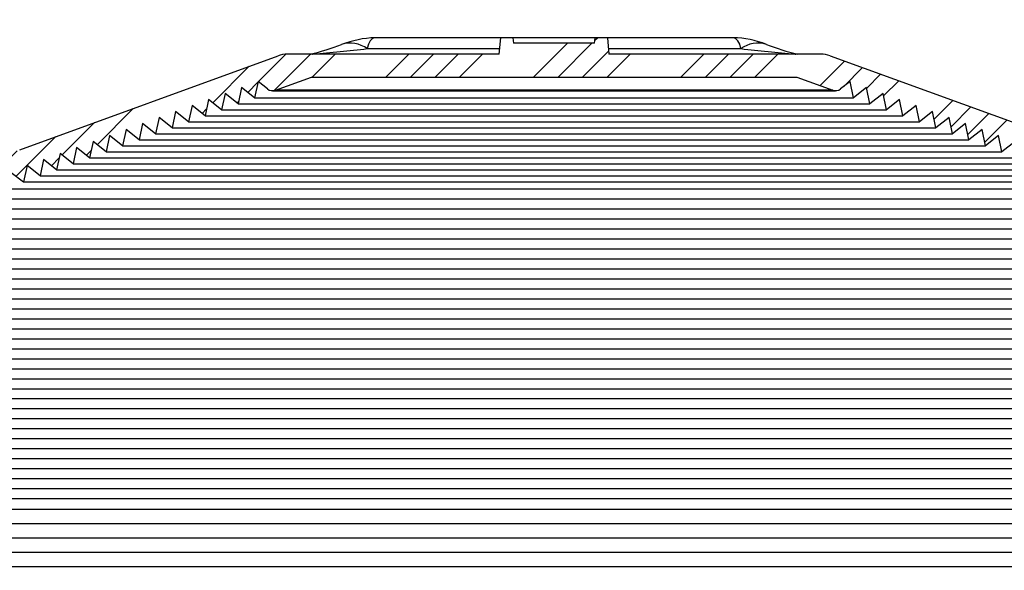
# Model space of a CAD drawing. Extents: x 2 to 154, y 1 to 99.
# Drawn here: x 62 to 69, y 70 to 73 of the extents above; entities that cross this region are included whole.
import ezdxf

# ---------------------------------------------------------------- set-up
doc = ezdxf.new("R2010")
doc.units = 0
doc.header["$MEASUREMENT"] = 0
doc.linetypes.add('SLD-SOLID', pattern=[0])
doc.layers.get('0').update_dxf_attribs({"linetype": 'CONTINUOUS'})
doc.styles.add('SLDTEXTSTYLE1', font='GOTHIC.TTF', dxfattribs={"width": 0.913})
doc.dimstyles.new('SLDDIMSTYLE1', dxfattribs={"dimtxt": 0.9374999999999999, "dimasz": 0.7500000000000001, "dimexe": 0, "dimexo": 0.0625, "dimgap": 0.234375, "dimtad": 0, "dimtih": 1, "dimtoh": 1, "dimdec": 0, "dimrnd": 1e-09, "dimzin": 12, "dimtxsty": 'SLDTEXTSTYLE1', "dimsah": 1, "dimcen": 0.09, "dimazin": 3, "dimtfac": 1, "dimtdec": 0, "dimtofl": 0, "dimtmove": 0, "dimatfit": 3, "dimtolj": 1, "dimtzin": 12})

# ---------------------------------------------------------------- blocks, each defined once
blk = doc.blocks.new('_D_1')
at = {"color": 7, "linetype": 'SLD-SOLID'}
for p, q in [((64.74725077627964, 85.66746975151288), (64.74725077627964, 84.40176881145328)), ((64.74725077627964, 85.66746975151288), (64.93728577183794, 85.66746975151288)), ((67.5842017814001, 85.66746975151288), (67.39416678584178, 85.66746975151288)), ((67.5842017814001, 85.66746975151288), (67.5842017814001, 84.40176881145328)), ((64.74725077627964, 84.40176881145328), (64.93728577183794, 84.40176881145328)), ((67.5842017814001, 84.40176881145328), (67.39416678584178, 84.40176881145328)), ((52.30268077700841, 59.77346204510093), (52.30268077700841, 83.05102938726024)), ((79.30268077700848, 59.77346204510093), (79.30268077700848, 83.05102938726024)), ((52.30268077700841, 82.80102938726024), (59.35969872217076, 82.80102938726024)), ((79.30268077700848, 82.80102938726024), (72.97175383550899, 82.80102938726024))]:
    blk.add_line(p, q, dxfattribs=at)
for points in [[(52.30268077700841, 82.80102938726024), (53.05268077700841, 82.67602938726024), (53.05268077700841, 82.92602938726024)], [(79.30268077700848, 82.80102938726024), (78.55268077700848, 82.92602938726024), (78.55268077700848, 82.67602938726024)]]:
    blk.add_solid(points, dxfattribs=at)
at = {"color": 7, "linetype": 'SLD-SOLID', "char_height": 0.9375, "attachment_point": 1, "style": 'SLDTEXTSTYLE1'}
for s, insert in [('686', (65.12732076739626, 85.48759915569963)), ('27"', (65.28002746025561, 83.99853922621773)), ('MINIMUM INSIDE', (61.27301882213386, 82.50947929673585)), ('FLASHING DIMENSION', (59.62785871772908, 81.02041936725395))]:
    blk.add_mtext(s, dxfattribs=dict(at, insert=insert))
blk = doc.blocks.new('_D_7')
at = {"color": 7, "linetype": 'SLD-SOLID'}
for p, q in [((64.1037566615154, 77.96736538039599), (63.91365249428164, 77.96736538039599)), ((63.91365249428164, 77.96736538039599), (63.91365249428164, 76.47778194819091)), ((66.65714211292212, 77.96736538039599), (66.84724628015589, 77.96736538039599)), ((66.84724628015589, 77.96736538039599), (66.84724628015589, 76.47778194819091)), ((53.83417684000052, 60.28658165329298), (53.83417684000052, 76.84757357101455)), ((77.77118471401634, 60.28658165329298), (77.77118471401634, 76.84757357101455)), ((53.83417684000052, 76.59757357101454), (62.07748052920473, 76.59757357101454)), ((77.77118471401634, 76.59757357101454), (68.68341817190029, 76.59757357101454)), ((63.91365249428164, 76.47778194819091), (64.1037566615154, 76.47778194819091)), ((66.84724628015589, 76.47778194819091), (66.65714211292212, 76.47778194819091))]:
    blk.add_line(p, q, dxfattribs=at)
for points in [[(53.83417684000052, 76.59757357101454), (54.58417684000052, 76.47257357101454), (54.58417684000052, 76.72257357101454)], [(77.77118471401634, 76.59757357101454), (77.02118471401634, 76.72257357101454), (77.02118471401634, 76.47257357101454)]]:
    blk.add_solid(points, dxfattribs=at)
at = {"color": 7, "linetype": 'SLD-SOLID', "char_height": 0.9375, "attachment_point": 1, "style": 'SLDTEXTSTYLE1'}
for s, insert in [('608', (64.34138687055761, 77.67529178714841)), ('23 7/8"', (63.68261969735889, 76.23518739669055)), ('%%c', (62.26751552476304, 76.23518741502367))]:
    blk.add_mtext(s, dxfattribs=dict(at, insert=insert))

msp = doc.modelspace()

# ---------------------------------------------------------------- hatches: boundary and pattern name
at = {"linetype": 'SLD-SOLID'}
h = msp.add_hatch(dxfattribs=at)
h.set_pattern_fill('ANSI34', style=0)
h.set_pattern_definition([(45, (0, 0), (-0.5303300858899106, 0.5303300858899107), []), (45, (0.176776695, 0), (-0.5303300858899106, 0.5303300858899107), []), (45, (0.353553391, 0), (-0.5303300858899106, 0.5303300858899107), []), (45, (0.530330086, 0), (-0.5303300858899106, 0.5303300858899107), [])])
edge = h.paths.add_edge_path(flags=0)
edge.add_line((62.70122856756807, 72.58528384656861), (62.72598899243359, 72.70177248691427))
edge.add_line((62.72598899243359, 72.70177248691427), (62.81983403299381, 72.6284527056056))
edge.add_line((62.81983403299381, 72.6284527056056), (62.84459445785927, 72.74494134595109))
edge.add_line((62.84459445785927, 72.74494134595109), (62.93843949841948, 72.67162156464241))
edge.add_line((62.93843949841948, 72.67162156464241), (62.96319992328494, 72.78811020498792))
edge.add_line((62.96319992328494, 72.78811020498792), (63.05704496384514, 72.71479042367923))
edge.add_line((63.05704496384514, 72.71479042367923), (63.0818053887106, 72.83127906402473))
edge.add_line((63.0818053887106, 72.83127906402473), (63.17565042927082, 72.75795928271604))
edge.add_line((63.17565042927082, 72.75795928271604), (63.20041085413627, 72.87444792306155))
edge.add_line((63.20041085413627, 72.87444792306155), (63.29425589469648, 72.80112814175288))
edge.add_line((63.29425589469648, 72.80112814175288), (63.31901631956194, 72.91761678209836))
edge.add_line((63.31901631956194, 72.91761678209836), (63.41286136012215, 72.8442970007897))
edge.add_line((63.41286136012215, 72.8442970007897), (63.43762178498761, 72.9607856411352))
edge.add_line((63.43762178498761, 72.9607856411352), (63.53146682554782, 72.88746585982653))
edge.add_line((63.53146682554782, 72.88746585982653), (63.55622725041324, 73.00395450017187))
edge.add_line((63.55622725041324, 73.00395450017187), (63.65007229097348, 72.93063471886335))
edge.add_line((63.65007229097348, 72.93063471886335), (63.6748327158389, 73.04712335920868))
edge.add_line((63.6748327158389, 73.04712335920868), (63.74288239261752, 72.9939571248531))
edge.add_arc((63.77934648438963, 73.04041007940121), 0.05905511811023535, 231.8692139263677, 289.9999999999812)
edge.add_line((63.79954452434978, 72.98491642069338), (64.05784302253878, 73.07892938558983))
edge.add_line((64.05784302253878, 73.07892938558983), (67.54751853147809, 73.07892938558983))
edge.add_line((67.54751853147809, 73.07892938558983), (67.80581702966708, 72.98491642069338))
edge.add_arc((67.82601506962725, 73.04041007940121), 0.05905511811023535, 250.0000000000139, 308.1307860736285)
edge.add_line((67.86247916139935, 72.9939571248531), (67.93052883817796, 73.04712335920868))
edge.add_line((67.93052883817796, 73.04712335920868), (67.95528926304338, 72.93063471886335))
edge.add_line((67.95528926304338, 72.93063471886335), (68.04913430360362, 73.00395450017187))
edge.add_line((68.04913430360362, 73.00395450017187), (68.07389472846904, 72.88746585982653))
edge.add_line((68.07389472846904, 72.88746585982653), (68.16773976902927, 72.9607856411352))
edge.add_line((68.16773976902927, 72.9607856411352), (68.19250019389472, 72.8442970007897))
edge.add_line((68.19250019389472, 72.8442970007897), (68.28634523445493, 72.91761678209836))
edge.add_line((68.28634523445493, 72.91761678209836), (68.31110565932039, 72.80112814175288))
edge.add_line((68.31110565932039, 72.80112814175288), (68.4049506998806, 72.87444792306155))
edge.add_line((68.4049506998806, 72.87444792306155), (68.42971112474605, 72.75795928271604))
edge.add_line((68.42971112474605, 72.75795928271604), (68.52355616530627, 72.83127906402473))
edge.add_line((68.52355616530627, 72.83127906402473), (68.54831659017172, 72.71479042367923))
edge.add_line((68.54831659017172, 72.71479042367923), (68.64216163073193, 72.78811020498792))
edge.add_line((68.64216163073193, 72.78811020498792), (68.66692205559738, 72.67162156464241))
edge.add_line((68.66692205559738, 72.67162156464241), (68.76076709615761, 72.74494134595109))
edge.add_line((68.76076709615761, 72.74494134595109), (68.78552752102306, 72.6284527056056))
edge.add_line((68.78552752102306, 72.6284527056056), (68.87937256158327, 72.70177248691427))
edge.add_line((68.87937256158327, 72.70177248691427), (68.9041329864488, 72.58528384656861))
edge.add_line((68.9041329864488, 72.58528384656861), (68.99797802700905, 72.65860362787731))
edge.add_line((68.99797802700905, 72.65860362787731), (69.02273845187439, 72.54211498753195))
edge.add_line((69.02273845187439, 72.54211498753195), (69.11658349243464, 72.61543476884049))
edge.add_line((69.11658349243464, 72.61543476884049), (69.14134391730006, 72.49894612849513))
edge.add_line((69.14134391730006, 72.49894612849513), (69.23518895786027, 72.5722659098038))
edge.add_line((69.23518895786027, 72.5722659098038), (69.25994938272572, 72.4557772694583))
edge.add_line((69.25994938272572, 72.4557772694583), (69.35379442328595, 72.52909705076698))
edge.add_line((69.35379442328595, 72.52909705076698), (69.3785548481514, 72.41260841042148))
edge.add_line((69.3785548481514, 72.41260841042148), (69.4723998887116, 72.48592819173017))
edge.add_line((69.4723998887116, 72.48592819173017), (69.49716031357707, 72.36943955138466))
edge.add_line((69.49716031357707, 72.36943955138466), (69.59100535413728, 72.44275933269333))
edge.add_line((69.59100535413728, 72.44275933269333), (69.61576577900273, 72.32627069234782))
edge.add_line((69.61576577900273, 72.32627069234782), (69.70612446030401, 72.39289323983209))
edge.add_line((69.70612446030401, 72.39289323983209), (69.72715963859254, 72.27472413806967))
edge.add_line((69.72715963859254, 72.27472413806967), (69.81211962925808, 72.32781303237506))
edge.add_line((69.81211962925808, 72.32781303237506), (69.82966844828766, 72.20294669678825))
edge.add_line((69.82966844828766, 72.20294669678825), (69.91462843895319, 72.25603559109364))
edge.add_line((69.91462843895319, 72.25603559109364), (69.93217725798279, 72.13116925550682))
edge.add_line((69.93217725798279, 72.13116925550682), (70.01713724864831, 72.18425814981221))
edge.add_line((70.01713724864831, 72.18425814981221), (70.03468606767791, 72.05939181422538))
edge.add_line((70.03468606767791, 72.05939181422538), (70.11964605834343, 72.11248070853077))
edge.add_line((70.11964605834343, 72.11248070853077), (70.13719487737303, 71.98761437294395))
edge.add_line((70.13719487737303, 71.98761437294395), (70.22215486803856, 72.04070326724934))
edge.add_line((70.22215486803856, 72.04070326724934), (70.23970368706816, 71.91583693166253))
edge.add_line((70.23970368706816, 71.91583693166253), (70.32466367773368, 71.96892582596791))
edge.add_line((70.32466367773368, 71.96892582596791), (70.34221249676328, 71.84405949038108))
edge.add_line((70.34221249676328, 71.84405949038108), (70.4271724874288, 71.89714838468647))
edge.add_line((70.4271724874288, 71.89714838468647), (70.4447213064584, 71.77228204909966))
edge.add_line((70.4447213064584, 71.77228204909966), (70.52968129712393, 71.82537094340505))
edge.add_line((70.52968129712393, 71.82537094340505), (70.54723011615351, 71.70050460781823))
edge.add_line((70.54723011615351, 71.70050460781823), (70.63219010681905, 71.75359350212362))
edge.add_line((70.63219010681905, 71.75359350212362), (70.64973892584864, 71.62872716653679))
edge.add_line((70.64973892584864, 71.62872716653679), (70.73469891651418, 71.68181606084218))
edge.add_line((70.73469891651418, 71.68181606084218), (70.75224773554376, 71.55694972525536))
edge.add_line((70.75224773554376, 71.55694972525536), (70.8372077262093, 71.61003861956075))
edge.add_line((70.8372077262093, 71.61003861956075), (70.85475654523889, 71.48517228397394))
edge.add_line((70.85475654523889, 71.48517228397394), (70.93971653590442, 71.53826117827933))
edge.add_line((70.93971653590442, 71.53826117827933), (70.95726535493402, 71.4133948426925))
edge.add_line((70.95726535493402, 71.4133948426925), (71.04222534559955, 71.46648373699789))
edge.add_line((71.04222534559955, 71.46648373699789), (71.05977416462913, 71.34161740141107))
edge.add_line((71.05977416462913, 71.34161740141107), (71.14473415529466, 71.39470629571646))
edge.add_line((71.14473415529466, 71.39470629571646), (71.16228297432426, 71.26983996012964))
edge.add_line((71.16228297432426, 71.26983996012964), (71.24724296498978, 71.32292885443503))
edge.add_line((71.24724296498978, 71.32292885443503), (71.26479178401938, 71.1980625188482))
edge.add_line((71.26479178401938, 71.1980625188482), (71.34975177468492, 71.2511514131536))
edge.add_line((71.34975177468492, 71.2511514131536), (71.3673005937145, 71.12628507756678))
edge.add_line((71.3673005937145, 71.12628507756678), (71.45226058438003, 71.17937397187218))
edge.add_line((71.45226058438003, 71.17937397187218), (71.46980940340963, 71.05450763628535))
edge.add_line((71.46980940340963, 71.05450763628535), (71.55476939407515, 71.10759653059075))
edge.add_line((71.55476939407515, 71.10759653059075), (71.57231821310475, 70.98273019500391))
edge.add_line((71.57231821310475, 70.98273019500391), (71.65727820377028, 71.03581908930933))
edge.add_line((71.65727820377028, 71.03581908930933), (71.67482702279987, 70.91095275372248))
edge.add_line((71.67482702279987, 70.91095275372248), (71.7597870134654, 70.96404164802789))
edge.add_line((71.7597870134654, 70.96404164802789), (71.777335832495, 70.83917531244106))
edge.add_line((71.777335832495, 70.83917531244106), (71.86229582316052, 70.89226420674646))
edge.add_line((71.86229582316052, 70.89226420674646), (71.87984464219012, 70.76739787115962))
edge.add_line((71.87984464219012, 70.76739787115962), (71.96480463285565, 70.82048676546503))
edge.add_line((71.96480463285565, 70.82048676546503), (71.98235345188525, 70.69562042987819))
edge.add_line((71.98235345188525, 70.69562042987819), (72.06731344255078, 70.7487093241836))
edge.add_line((72.06731344255078, 70.7487093241836), (72.08486226158037, 70.62384298859676))
edge.add_line((72.08486226158037, 70.62384298859676), (72.1698222522459, 70.67693188290217))
edge.add_line((72.1698222522459, 70.67693188290217), (72.18737107127549, 70.55206554731532))
edge.add_line((72.18737107127549, 70.55206554731532), (72.27233106194102, 70.60515444162074))
edge.add_line((72.27233106194102, 70.60515444162074), (72.28987988097062, 70.4802881060339))
edge.add_line((72.28987988097062, 70.4802881060339), (72.37483987163614, 70.5333770003393))
edge.add_line((72.37483987163614, 70.5333770003393), (72.39238869066574, 70.40851066475247))
edge.add_line((72.39238869066574, 70.40851066475247), (72.47734868133126, 70.46159955905787))
edge.add_line((72.47734868133126, 70.46159955905787), (72.49489750036085, 70.33673322347103))
edge.add_line((72.49489750036085, 70.33673322347103), (72.57985749102639, 70.38982211777645))
edge.add_line((72.57985749102639, 70.38982211777645), (72.59740631005597, 70.2649557821896))
edge.add_line((72.59740631005597, 70.2649557821896), (72.68236630072151, 70.318044676495))
edge.add_line((72.68236630072151, 70.318044676495), (72.69991511975111, 70.19317834090818))
edge.add_line((72.69991511975111, 70.19317834090818), (72.78487511041664, 70.24626723521358))
edge.add_line((72.78487511041664, 70.24626723521358), (72.80242392944623, 70.12140089962674))
edge.add_line((72.80242392944623, 70.12140089962674), (72.88738392011176, 70.17448979393215))
edge.add_line((72.88738392011176, 70.17448979393215), (72.90493273914136, 70.04962345834531))
edge.add_line((72.90493273914136, 70.04962345834531), (72.98034800066611, 70.09316762351))
edge.add_line((72.98034800066611, 70.09316762351), (72.99444273086431, 69.97241736993116))
edge.add_line((72.99444273086431, 69.97241736993116), (73.06201103609284, 69.9997167372788))
edge.add_line((73.06201103609284, 69.9997167372788), (73.06656103715034, 69.86942175455914))
edge.add_line((73.06656103715034, 69.86942175455914), (73.13412934237887, 69.8967211219068))
edge.add_line((73.13412934237887, 69.8967211219068), (73.13867934343635, 69.76642613918713))
edge.add_line((73.13867934343635, 69.76642613918713), (73.20624764866488, 69.79372550653476))
edge.add_line((73.20624764866488, 69.79372550653476), (73.21079764972238, 69.66343052381514))
edge.add_line((73.21079764972238, 69.66343052381514), (73.27836595495091, 69.69072989116275))
edge.add_line((73.27836595495091, 69.69072989116275), (73.28291595600842, 69.56043490844311))
edge.add_line((73.28291595600842, 69.56043490844311), (73.35048426123694, 69.58773427579074))
edge.add_line((73.35048426123694, 69.58773427579074), (73.35503426229444, 69.4574392930711))
edge.add_line((73.35503426229444, 69.4574392930711), (73.42260256752296, 69.48473866041874))
edge.add_line((73.42260256752296, 69.48473866041874), (73.42715256858047, 69.3544436776991))
edge.add_line((73.42715256858047, 69.3544436776991), (73.494720873809, 69.38174304504673))
edge.add_line((73.494720873809, 69.38174304504673), (73.4992708748665, 69.2514480623271))
edge.add_line((73.4992708748665, 69.2514480623271), (73.56683918009502, 69.27874742967472))
edge.add_line((73.56683918009502, 69.27874742967472), (73.57138918115253, 69.14845244695509))
edge.add_line((73.57138918115253, 69.14845244695509), (73.63895748638105, 69.17575181430271))
edge.add_line((73.63895748638105, 69.17575181430271), (73.64350748743855, 69.04545683158308))
edge.add_line((73.64350748743855, 69.04545683158308), (73.71107579266709, 69.0727561989307))
edge.add_line((73.71107579266709, 69.0727561989307), (73.71562579372458, 68.94246121621107))
edge.add_line((73.71562579372458, 68.94246121621107), (73.7831940989531, 68.9697605835587))
edge.add_line((73.7831940989531, 68.9697605835587), (73.78774410001061, 68.83946560083908))
edge.add_line((73.78774410001061, 68.83946560083908), (73.85531240523913, 68.86676496818669))
edge.add_line((73.85531240523913, 68.86676496818669), (73.85986240629663, 68.73646998546705))
edge.add_line((73.85986240629663, 68.73646998546705), (73.92743071152516, 68.76376935281468))
edge.add_line((73.92743071152516, 68.76376935281468), (73.93198071258266, 68.63347437009504))
edge.add_line((73.93198071258266, 68.63347437009504), (73.99954901781119, 68.66077373744268))
edge.add_line((73.99954901781119, 68.66077373744268), (74.00409901886869, 68.53047875472303))
edge.add_line((74.00409901886869, 68.53047875472303), (74.07166732409722, 68.55777812207067))
edge.add_line((74.07166732409722, 68.55777812207067), (74.07621732515472, 68.42748313935104))
edge.add_line((74.07621732515472, 68.42748313935104), (74.14378563038323, 68.45478250669866))
edge.add_line((74.14378563038323, 68.45478250669866), (74.14833563144074, 68.32448752397903))
edge.add_line((74.14833563144074, 68.32448752397903), (74.21590393666928, 68.35178689132667))
edge.add_line((74.21590393666928, 68.35178689132667), (74.22045393772676, 68.22149190860702))
edge.add_line((74.22045393772676, 68.22149190860702), (74.2880222429553, 68.24879127595464))
edge.add_line((74.2880222429553, 68.24879127595464), (74.2925722440128, 68.11849629323501))
edge.add_line((74.2925722440128, 68.11849629323501), (74.36014054924132, 68.14579566058264))
edge.add_line((74.36014054924132, 68.14579566058264), (74.36469055029883, 68.01550067786302))
edge.add_line((74.36469055029883, 68.01550067786302), (74.43225885552735, 68.04280004521063))
edge.add_line((74.43225885552735, 68.04280004521063), (74.43680885658485, 67.912505062491))
edge.add_line((74.43680885658485, 67.912505062491), (74.50437716181338, 67.93980442983862))
edge.add_line((74.50437716181338, 67.93980442983862), (74.50892716287088, 67.80950944711898))
edge.add_line((74.50892716287088, 67.80950944711898), (74.57649546809941, 67.83680881446662))
edge.add_line((74.57649546809941, 67.83680881446662), (74.5810454691569, 67.70651383174697))
edge.add_line((74.5810454691569, 67.70651383174697), (74.64861377438544, 67.73381319909461))
edge.add_line((74.64861377438544, 67.73381319909461), (74.65316377544293, 67.60351821637498))
edge.add_line((74.65316377544293, 67.60351821637498), (74.72073208067147, 67.6308175837226))
edge.add_line((74.72073208067147, 67.6308175837226), (74.72528208172896, 67.50052260100297))
edge.add_line((74.72528208172896, 67.50052260100297), (74.79285038695748, 67.52782196835061))
edge.add_line((74.79285038695748, 67.52782196835061), (74.79740038801499, 67.39752698563096))
edge.add_line((74.79740038801499, 67.39752698563096), (74.86496869324353, 67.42482635297858))
edge.add_line((74.86496869324353, 67.42482635297858), (74.86951869430102, 67.29453137025897))
edge.add_line((74.86951869430102, 67.29453137025897), (74.93708699952954, 67.32183073760658))
edge.add_line((74.93708699952954, 67.32183073760658), (74.94163700058705, 67.19153575488694))
edge.add_line((74.94163700058705, 67.19153575488694), (75.00920530581557, 67.21883512223457))
edge.add_line((75.00920530581557, 67.21883512223457), (75.01375530687307, 67.08854013951493))
edge.add_line((75.01375530687307, 67.08854013951493), (75.08132361210161, 67.11583950686257))
edge.add_line((75.08132361210161, 67.11583950686257), (75.08587361315911, 66.98554452414292))
edge.add_line((75.08587361315911, 66.98554452414292), (75.15344191838763, 67.01284389149056))
edge.add_line((75.15344191838763, 67.01284389149056), (75.15799191944512, 66.88254890877091))
edge.add_line((75.15799191944512, 66.88254890877091), (75.22556022467366, 66.90984827611854))
edge.add_line((75.22556022467366, 66.90984827611854), (75.23011022573115, 66.77955329339892))
edge.add_line((75.23011022573115, 66.77955329339892), (75.29767853095969, 66.80685266074653))
edge.add_line((75.29767853095969, 66.80685266074653), (75.30222853201718, 66.6765576780269))
edge.add_line((75.30222853201718, 66.6765576780269), (75.36979683724572, 66.70385704537452))
edge.add_line((75.36979683724572, 66.70385704537452), (75.37434683830321, 66.57356206265489))
edge.add_line((75.37434683830321, 66.57356206265489), (75.44191514353174, 66.60086143000252))
edge.add_line((75.44191514353174, 66.60086143000252), (75.44646514458924, 66.47056644728288))
edge.add_line((75.44646514458924, 66.47056644728288), (75.51403344981776, 66.49786581463052))
edge.add_line((75.51403344981776, 66.49786581463052), (75.51858345087527, 66.36757083191088))
edge.add_line((75.51858345087527, 66.36757083191088), (75.58615175610379, 66.39487019925849))
edge.add_line((75.58615175610379, 66.39487019925849), (75.59070175716128, 66.26457521653887))
edge.add_line((75.59070175716128, 66.26457521653887), (75.65827006238982, 66.29187458388648))
edge.add_line((75.65827006238982, 66.29187458388648), (75.66282006344731, 66.16157960116686))
edge.add_line((75.66282006344731, 66.16157960116686), (75.73038836867585, 66.18887896851449))
edge.add_line((75.73038836867585, 66.18887896851449), (75.73493836973336, 66.05858398579484))
edge.add_line((75.73493836973336, 66.05858398579484), (75.80250667496186, 66.08588335314248))
edge.add_line((75.80250667496186, 66.08588335314248), (75.80705667601937, 65.95558837042284))
edge.add_line((75.80705667601937, 65.95558837042284), (75.8746249812479, 65.98288773777047))
edge.add_line((75.8746249812479, 65.98288773777047), (75.8791749823054, 65.85259275505084))
edge.add_line((75.8791749823054, 65.85259275505084), (75.94674328753393, 65.87989212239847))
edge.add_line((75.94674328753393, 65.87989212239847), (75.95129328859143, 65.74959713967883))
edge.add_line((75.95129328859143, 65.74959713967883), (76.01886159381995, 65.77689650702645))
edge.add_line((76.01886159381995, 65.77689650702645), (76.02341159487746, 65.64660152430682))
edge.add_line((76.02341159487746, 65.64660152430682), (76.09097990010599, 65.67390089165444))
edge.add_line((76.09097990010599, 65.67390089165444), (76.09552990116349, 65.54360590893481))
edge.add_line((76.09552990116349, 65.54360590893481), (76.16309820639202, 65.57090527628243))
edge.add_line((76.16309820639202, 65.57090527628243), (76.16764820744952, 65.4406102935628))
edge.add_line((76.16764820744952, 65.4406102935628), (76.23521651267804, 65.46790966091044))
edge.add_line((76.23521651267804, 65.46790966091044), (76.23976651373555, 65.33761467819079))
edge.add_line((76.23976651373555, 65.33761467819079), (76.30733481896408, 65.36491404553843))
edge.add_line((76.30733481896408, 65.36491404553843), (76.31188482002158, 65.23461906281878))
edge.add_line((76.31188482002158, 65.23461906281878), (76.37945312525011, 65.2619184301664))
edge.add_line((76.37945312525011, 65.2619184301664), (76.3840031263076, 65.13162344744678))
edge.add_line((76.3840031263076, 65.13162344744678), (76.45157143153612, 65.1589228147944))
edge.add_line((76.45157143153612, 65.1589228147944), (76.45612143259363, 65.02862783207476))
edge.add_line((76.45612143259363, 65.02862783207476), (76.52368973782215, 65.05592719942238))
edge.add_line((76.52368973782215, 65.05592719942238), (76.52823973887965, 64.92563221670275))
edge.add_line((76.52823973887965, 64.92563221670275), (76.5958080441082, 64.95293158405039))
edge.add_line((76.5958080441082, 64.95293158405039), (76.60035804516569, 64.82263660133074))
edge.add_line((76.60035804516569, 64.82263660133074), (76.66792635039421, 64.84993596867838))
edge.add_line((76.66792635039421, 64.84993596867838), (76.67247635145172, 64.71964098595875))
edge.add_line((76.67247635145172, 64.71964098595875), (76.74004465668024, 64.74694035330636))
edge.add_line((76.74004465668024, 64.74694035330636), (76.74459465773775, 64.61664537058674))
edge.add_line((76.74459465773775, 64.61664537058674), (76.81216296296628, 64.64394473793435))
edge.add_line((76.81216296296628, 64.64394473793435), (76.81671296402378, 64.51364975521473))
edge.add_line((76.81671296402378, 64.51364975521473), (76.86247407499927, 64.53213844417222))
edge.add_arc((76.05037772495912, 64.20637086099137), 0.8749999999999997, 8.723225590000425, 21.85789297954142, ccw=False)
edge.add_line((76.91525615375619, 64.33907467932956), (77.23915540146713, 62.22810699236429))
edge.add_arc((76.94262565445099, 62.18260854036264), 0.3000000000000019, 1.499999999997499, 8.723225589998322, ccw=False)
edge.add_line((77.24252285194368, 62.19046162485499), (77.27551665051423, 60.93047929108825))
edge.add_line((77.27551665051423, 60.93047929108825), (77.40843621447706, 60.93047929108825))
edge.add_line((77.40843621447706, 60.93047929108825), (77.37646928581451, 62.15124704517038))
edge.add_arc((77.2591746918417, 62.14817557813212), 0.1173348016788405, 1.499999999999519, 8.723225590001523)
edge.add_line((77.3751522220351, 62.16597075093982), (77.03881021501292, 64.35803236766357))
edge.add_arc((76.05037772495912, 64.20637086099137), 1, 8.7232255900004, 34.99999999999937)
edge.add_line((76.86952976924813, 64.77994729734242), (73.18078161141686, 70.04802562632281))
edge.add_arc((72.36162956712786, 69.47444918997178), 1, 34.99999999999917, 54.99999999999903)
edge.add_line((72.93520600347892, 70.29360123426076), (69.87567086007441, 72.43591080509015))
edge.add_arc((69.30209442372336, 71.61675876080115), 1, 55.00000000000018, 70.00000000000018)
edge.add_line((69.64411456704903, 72.55645138158707), (67.78692752335336, 73.23241218495714))
edge.add_arc((67.7196007234861, 73.04743332259771), 0.1968503937007874, 69.9999999999992, 90)
edge.add_line((67.7196007234861, 73.2442837162985), (66.19638156441, 73.2442837162985))
edge.add_line((66.19638156441, 73.2442837162985), (66.18604825769435, 73.36239395251897))
edge.add_line((66.18604825769435, 73.36239395251897), (66.09795636755962, 73.36239395251897))
edge.add_line((66.09795636755962, 73.36239395251897), (66.09451193198773, 73.32302387377882))
edge.add_line((66.09451193198773, 73.32302387377882), (65.51084962202914, 73.32302387377882))
edge.add_line((65.51084962202914, 73.32302387377882), (65.50740518645725, 73.36239395251897))
edge.add_line((65.50740518645725, 73.36239395251897), (65.41931329632251, 73.36239395251897))
edge.add_line((65.41931329632251, 73.36239395251897), (65.40897998960686, 73.2442837162985))
edge.add_line((65.40897998960686, 73.2442837162985), (63.88576083053077, 73.2442837162985))
edge.add_arc((63.88576083053077, 73.04743332259771), 0.1968503937007874, 90, 109.9999999999989)
edge.add_line((63.81843403066352, 73.23241218495714), (61.96124698696784, 72.55645138158707))
edge.add_arc((62.30326713029351, 71.61675876080115), 1, 109.9999999999998, 125.0000000000005)
edge.add_line((61.72969069394245, 72.43591080509015), (58.67015555053796, 70.29360123426076))
edge.add_arc((59.24373198688901, 69.47444918997178), 1, 125.0000000000006, 145.0000000000006)
edge.add_line((58.42457994260002, 70.04802562632281), (54.73583178476874, 64.77994729734242))
edge.add_arc((55.55498382905775, 64.20637086099137), 1, 145.0000000000007, 171.2767744099996)
edge.add_line((54.56655133900396, 64.35803236766357), (54.23020933198179, 62.16597075093982))
edge.add_arc((54.34618686217517, 62.14817557813212), 0.1173348016788405, 171.2767744099964, 178.5000000000004)
edge.add_line((54.22889226820236, 62.15124704517038), (54.17718204575524, 60.17651330938832))
edge.add_arc((54.14631512848979, 60.20095173203313), 0.03937007874015748, 270, 321.6301034515023, ccw=False)
edge.add_line((54.14631512848979, 60.16158165329298), (53.83417684000052, 60.16158165329298))
edge.add_line((53.83417684000052, 60.16158165329298), (53.83417684000052, 60.0434714170725))
edge.add_line((53.83417684000052, 60.0434714170725), (54.07039731244145, 60.0434714170725))
edge.add_arc((54.14913746992176, 60.0434714170725), 0.07874015748031558, 180, 360.0000000000008)
edge.add_line((54.22787762740207, 60.0434714170725), (54.22991251945551, 60.0434714170725))
edge.add_arc((54.22991251945551, 60.12221157455281), 0.07874015748031496, 270.0000000000008, 358.4999999999991)
edge.add_line((54.30862569465043, 60.1201503975207), (54.3628387020732, 62.19046162485499))
edge.add_arc((54.66273589956587, 62.18260854036264), 0.3000000000000019, 171.2767744100001, 178.5000000000009, ccw=False)
edge.add_line((54.36620615254974, 62.22810699236429), (54.69010540026068, 64.33907467932956))
edge.add_arc((55.55498382905775, 64.20637086099137), 0.8749999999999997, 158.142107020457, 171.276774409998, ccw=False)
edge.add_line((54.7428874790176, 64.53213844417222), (54.7886485899931, 64.51364975521473))
edge.add_line((54.7886485899931, 64.51364975521473), (54.7931985910506, 64.64394473793435))
edge.add_line((54.7931985910506, 64.64394473793435), (54.86076689627913, 64.61664537058674))
edge.add_line((54.86076689627913, 64.61664537058674), (54.86531689733663, 64.74694035330636))
edge.add_line((54.86531689733663, 64.74694035330636), (54.93288520256515, 64.71964098595875))
edge.add_line((54.93288520256515, 64.71964098595875), (54.93743520362266, 64.84993596867838))
edge.add_line((54.93743520362266, 64.84993596867838), (55.00500350885117, 64.82263660133074))
edge.add_line((55.00500350885117, 64.82263660133074), (55.00955350990868, 64.95293158405039))
edge.add_line((55.00955350990868, 64.95293158405039), (55.07712181513722, 64.92563221670275))
edge.add_line((55.07712181513722, 64.92563221670275), (55.08167181619471, 65.05592719942238))
edge.add_line((55.08167181619471, 65.05592719942238), (55.14924012142324, 65.02862783207476))
edge.add_line((55.14924012142324, 65.02862783207476), (55.15379012248074, 65.1589228147944))
edge.add_line((55.15379012248074, 65.1589228147944), (55.22135842770927, 65.13162344744678))
edge.add_line((55.22135842770927, 65.13162344744678), (55.22590842876676, 65.2619184301664))
edge.add_line((55.22590842876676, 65.2619184301664), (55.2934767339953, 65.23461906281878))
edge.add_line((55.2934767339953, 65.23461906281878), (55.29802673505279, 65.36491404553843))
edge.add_line((55.29802673505279, 65.36491404553843), (55.36559504028133, 65.33761467819079))
edge.add_line((55.36559504028133, 65.33761467819079), (55.37014504133883, 65.46790966091044))
edge.add_line((55.37014504133883, 65.46790966091044), (55.43771334656736, 65.4406102935628))
edge.add_line((55.43771334656736, 65.4406102935628), (55.44226334762485, 65.57090527628243))
edge.add_line((55.44226334762485, 65.57090527628243), (55.50983165285338, 65.54360590893481))
edge.add_line((55.50983165285338, 65.54360590893481), (55.51438165391088, 65.67390089165444))
edge.add_line((55.51438165391088, 65.67390089165444), (55.58194995913941, 65.64660152430682))
edge.add_line((55.58194995913941, 65.64660152430682), (55.58649996019692, 65.77689650702645))
edge.add_line((55.58649996019692, 65.77689650702645), (55.65406826542544, 65.74959713967883))
edge.add_line((55.65406826542544, 65.74959713967883), (55.65861826648294, 65.87989212239847))
edge.add_line((55.65861826648294, 65.87989212239847), (55.72618657171147, 65.85259275505084))
edge.add_line((55.72618657171147, 65.85259275505084), (55.73073657276897, 65.98288773777047))
edge.add_line((55.73073657276897, 65.98288773777047), (55.7983048779975, 65.95558837042284))
edge.add_line((55.7983048779975, 65.95558837042284), (55.802854879055, 66.08588335314248))
edge.add_line((55.802854879055, 66.08588335314248), (55.87042318428352, 66.05858398579484))
edge.add_line((55.87042318428352, 66.05858398579484), (55.87497318534102, 66.18887896851449))
edge.add_line((55.87497318534102, 66.18887896851449), (55.94254149056955, 66.16157960116686))
edge.add_line((55.94254149056955, 66.16157960116686), (55.94709149162706, 66.29187458388648))
edge.add_line((55.94709149162706, 66.29187458388648), (56.01465979685558, 66.26457521653887))
edge.add_line((56.01465979685558, 66.26457521653887), (56.01920979791308, 66.39487019925849))
edge.add_line((56.01920979791308, 66.39487019925849), (56.08677810314161, 66.36757083191088))
edge.add_line((56.08677810314161, 66.36757083191088), (56.09132810419911, 66.49786581463052))
edge.add_line((56.09132810419911, 66.49786581463052), (56.15889640942764, 66.47056644728288))
edge.add_line((56.15889640942764, 66.47056644728288), (56.16344641048514, 66.60086143000252))
edge.add_line((56.16344641048514, 66.60086143000252), (56.23101471571367, 66.57356206265489))
edge.add_line((56.23101471571367, 66.57356206265489), (56.23556471677117, 66.70385704537452))
edge.add_line((56.23556471677117, 66.70385704537452), (56.30313302199968, 66.6765576780269))
edge.add_line((56.30313302199968, 66.6765576780269), (56.30768302305719, 66.80685266074653))
edge.add_line((56.30768302305719, 66.80685266074653), (56.37525132828572, 66.77955329339892))
edge.add_line((56.37525132828572, 66.77955329339892), (56.37980132934322, 66.90984827611854))
edge.add_line((56.37980132934322, 66.90984827611854), (56.44736963457175, 66.88254890877091))
edge.add_line((56.44736963457175, 66.88254890877091), (56.45191963562925, 67.01284389149056))
edge.add_line((56.45191963562925, 67.01284389149056), (56.51948794085777, 66.98554452414292))
edge.add_line((56.51948794085777, 66.98554452414292), (56.52403794191527, 67.11583950686257))
edge.add_line((56.52403794191527, 67.11583950686257), (56.5916062471438, 67.08854013951493))
edge.add_line((56.5916062471438, 67.08854013951493), (56.5961562482013, 67.21883512223457))
edge.add_line((56.5961562482013, 67.21883512223457), (56.66372455342984, 67.19153575488694))
edge.add_line((56.66372455342984, 67.19153575488694), (56.66827455448733, 67.32183073760658))
edge.add_line((56.66827455448733, 67.32183073760658), (56.73584285971586, 67.29453137025897))
edge.add_line((56.73584285971586, 67.29453137025897), (56.74039286077335, 67.42482635297858))
edge.add_line((56.74039286077335, 67.42482635297858), (56.80796116600189, 67.39752698563096))
edge.add_line((56.80796116600189, 67.39752698563096), (56.81251116705938, 67.52782196835061))
edge.add_line((56.81251116705938, 67.52782196835061), (56.8800794722879, 67.50052260100297))
edge.add_line((56.8800794722879, 67.50052260100297), (56.88462947334541, 67.6308175837226))
edge.add_line((56.88462947334541, 67.6308175837226), (56.95219777857394, 67.60351821637498))
edge.add_line((56.95219777857394, 67.60351821637498), (56.95674777963143, 67.73381319909461))
edge.add_line((56.95674777963143, 67.73381319909461), (57.02431608485997, 67.70651383174697))
edge.add_line((57.02431608485997, 67.70651383174697), (57.02886608591746, 67.83680881446662))
edge.add_line((57.02886608591746, 67.83680881446662), (57.09643439114599, 67.80950944711898))
edge.add_line((57.09643439114599, 67.80950944711898), (57.10098439220349, 67.93980442983862))
edge.add_line((57.10098439220349, 67.93980442983862), (57.16855269743202, 67.912505062491))
edge.add_line((57.16855269743202, 67.912505062491), (57.17310269848952, 68.04280004521063))
edge.add_line((57.17310269848952, 68.04280004521063), (57.24067100371804, 68.01550067786302))
edge.add_line((57.24067100371804, 68.01550067786302), (57.24522100477555, 68.14579566058264))
edge.add_line((57.24522100477555, 68.14579566058264), (57.31278931000408, 68.11849629323501))
edge.add_line((57.31278931000408, 68.11849629323501), (57.31733931106158, 68.24879127595464))
edge.add_line((57.31733931106158, 68.24879127595464), (57.38490761629011, 68.22149190860702))
edge.add_line((57.38490761629011, 68.22149190860702), (57.3894576173476, 68.35178689132667))
edge.add_line((57.3894576173476, 68.35178689132667), (57.45702592257613, 68.32448752397903))
edge.add_line((57.45702592257613, 68.32448752397903), (57.46157592363363, 68.45478250669866))
edge.add_line((57.46157592363363, 68.45478250669866), (57.52914422886216, 68.42748313935104))
edge.add_line((57.52914422886216, 68.42748313935104), (57.53369422991965, 68.55777812207067))
edge.add_line((57.53369422991965, 68.55777812207067), (57.60126253514818, 68.53047875472303))
edge.add_line((57.60126253514818, 68.53047875472303), (57.60581253620568, 68.66077373744268))
edge.add_line((57.60581253620568, 68.66077373744268), (57.67338084143421, 68.63347437009504))
edge.add_line((57.67338084143421, 68.63347437009504), (57.67793084249171, 68.76376935281468))
edge.add_line((57.67793084249171, 68.76376935281468), (57.74549914772024, 68.73646998546705))
edge.add_line((57.74549914772024, 68.73646998546705), (57.75004914877774, 68.86676496818669))
edge.add_line((57.75004914877774, 68.86676496818669), (57.81761745400627, 68.83946560083908))
edge.add_line((57.81761745400627, 68.83946560083908), (57.82216745506377, 68.9697605835587))
edge.add_line((57.82216745506377, 68.9697605835587), (57.8897357602923, 68.94246121621107))
edge.add_line((57.8897357602923, 68.94246121621107), (57.8942857613498, 69.0727561989307))
edge.add_line((57.8942857613498, 69.0727561989307), (57.96185406657833, 69.04545683158308))
edge.add_line((57.96185406657833, 69.04545683158308), (57.96640406763583, 69.17575181430271))
edge.add_line((57.96640406763583, 69.17575181430271), (58.03397237286435, 69.14845244695509))
edge.add_line((58.03397237286435, 69.14845244695509), (58.03852237392185, 69.27874742967472))
edge.add_line((58.03852237392185, 69.27874742967472), (58.10609067915038, 69.2514480623271))
edge.add_line((58.10609067915038, 69.2514480623271), (58.11064068020787, 69.38174304504673))
edge.add_line((58.11064068020787, 69.38174304504673), (58.17820898543641, 69.3544436776991))
edge.add_line((58.17820898543641, 69.3544436776991), (58.18275898649391, 69.48473866041874))
edge.add_line((58.18275898649391, 69.48473866041874), (58.25032729172244, 69.4574392930711))
edge.add_line((58.25032729172244, 69.4574392930711), (58.25487729277994, 69.58773427579074))
edge.add_line((58.25487729277994, 69.58773427579074), (58.32244559800846, 69.56043490844311))
edge.add_line((58.32244559800846, 69.56043490844311), (58.32699559906596, 69.69072989116275))
edge.add_line((58.32699559906596, 69.69072989116275), (58.39456390429449, 69.66343052381514))
edge.add_line((58.39456390429449, 69.66343052381514), (58.39911390535199, 69.79372550653476))
edge.add_line((58.39911390535199, 69.79372550653476), (58.46668221058052, 69.76642613918713))
edge.add_line((58.46668221058052, 69.76642613918713), (58.47123221163801, 69.8967211219068))
edge.add_line((58.47123221163801, 69.8967211219068), (58.53880051686654, 69.86942175455914))
edge.add_line((58.53880051686654, 69.86942175455914), (58.54335051792403, 69.9997167372788))
edge.add_line((58.54335051792403, 69.9997167372788), (58.61091882315256, 69.97241736993116))
edge.add_line((58.61091882315256, 69.97241736993116), (58.62501355335077, 70.09316762351))
edge.add_line((58.62501355335077, 70.09316762351), (58.70042881487552, 70.04962345834531))
edge.add_line((58.70042881487552, 70.04962345834531), (58.71797763390511, 70.17448979393215))
edge.add_line((58.71797763390511, 70.17448979393215), (58.80293762457064, 70.12140089962674))
edge.add_line((58.80293762457064, 70.12140089962674), (58.82048644360025, 70.24626723521358))
edge.add_line((58.82048644360025, 70.24626723521358), (58.90544643426576, 70.19317834090818))
edge.add_line((58.90544643426576, 70.19317834090818), (58.92299525329536, 70.318044676495))
edge.add_line((58.92299525329536, 70.318044676495), (59.00795524396089, 70.2649557821896))
edge.add_line((59.00795524396089, 70.2649557821896), (59.02550406299049, 70.38982211777645))
edge.add_line((59.02550406299049, 70.38982211777645), (59.11046405365602, 70.33673322347103))
edge.add_line((59.11046405365602, 70.33673322347103), (59.12801287268561, 70.46159955905787))
edge.add_line((59.12801287268561, 70.46159955905787), (59.21297286335114, 70.40851066475247))
edge.add_line((59.21297286335114, 70.40851066475247), (59.23052168238074, 70.5333770003393))
edge.add_line((59.23052168238074, 70.5333770003393), (59.31548167304626, 70.4802881060339))
edge.add_line((59.31548167304626, 70.4802881060339), (59.33303049207586, 70.60515444162074))
edge.add_line((59.33303049207586, 70.60515444162074), (59.41799048274138, 70.55206554731532))
edge.add_line((59.41799048274138, 70.55206554731532), (59.43553930177098, 70.67693188290217))
edge.add_line((59.43553930177098, 70.67693188290217), (59.5204992924365, 70.62384298859676))
edge.add_line((59.5204992924365, 70.62384298859676), (59.5380481114661, 70.7487093241836))
edge.add_line((59.5380481114661, 70.7487093241836), (59.62300810213162, 70.69562042987819))
edge.add_line((59.62300810213162, 70.69562042987819), (59.64055692116123, 70.82048676546503))
edge.add_line((59.64055692116123, 70.82048676546503), (59.72551691182674, 70.76739787115962))
edge.add_line((59.72551691182674, 70.76739787115962), (59.74306573085634, 70.89226420674646))
edge.add_line((59.74306573085634, 70.89226420674646), (59.82802572152188, 70.83917531244106))
edge.add_line((59.82802572152188, 70.83917531244106), (59.84557454055147, 70.96404164802789))
edge.add_line((59.84557454055147, 70.96404164802789), (59.930534531217, 70.91095275372248))
edge.add_line((59.930534531217, 70.91095275372248), (59.94808335024659, 71.03581908930933))
edge.add_line((59.94808335024659, 71.03581908930933), (60.03304334091212, 70.98273019500391))
edge.add_line((60.03304334091212, 70.98273019500391), (60.05059215994171, 71.10759653059075))
edge.add_line((60.05059215994171, 71.10759653059075), (60.13555215060724, 71.05450763628535))
edge.add_line((60.13555215060724, 71.05450763628535), (60.15310096963683, 71.17937397187218))
edge.add_line((60.15310096963683, 71.17937397187218), (60.23806096030236, 71.12628507756678))
edge.add_line((60.23806096030236, 71.12628507756678), (60.25560977933196, 71.2511514131536))
edge.add_line((60.25560977933196, 71.2511514131536), (60.34056976999749, 71.1980625188482))
edge.add_line((60.34056976999749, 71.1980625188482), (60.35811858902709, 71.32292885443503))
edge.add_line((60.35811858902709, 71.32292885443503), (60.44307857969261, 71.26983996012964))
edge.add_line((60.44307857969261, 71.26983996012964), (60.4606273987222, 71.39470629571646))
edge.add_line((60.4606273987222, 71.39470629571646), (60.54558738938774, 71.34161740141107))
edge.add_line((60.54558738938774, 71.34161740141107), (60.56313620841733, 71.46648373699789))
edge.add_line((60.56313620841733, 71.46648373699789), (60.64809619908285, 71.4133948426925))
edge.add_line((60.64809619908285, 71.4133948426925), (60.66564501811245, 71.53826117827933))
edge.add_line((60.66564501811245, 71.53826117827933), (60.75060500877798, 71.48517228397394))
edge.add_line((60.75060500877798, 71.48517228397394), (60.76815382780757, 71.61003861956075))
edge.add_line((60.76815382780757, 71.61003861956075), (60.8531138184731, 71.55694972525536))
edge.add_line((60.8531138184731, 71.55694972525536), (60.87066263750269, 71.68181606084218))
edge.add_line((60.87066263750269, 71.68181606084218), (60.95562262816823, 71.62872716653679))
edge.add_line((60.95562262816823, 71.62872716653679), (60.97317144719781, 71.75359350212362))
edge.add_line((60.97317144719781, 71.75359350212362), (61.05813143786335, 71.70050460781823))
edge.add_line((61.05813143786335, 71.70050460781823), (61.07568025689294, 71.82537094340505))
edge.add_line((61.07568025689294, 71.82537094340505), (61.16064024755847, 71.77228204909966))
edge.add_line((61.16064024755847, 71.77228204909966), (61.17818906658807, 71.89714838468647))
edge.add_line((61.17818906658807, 71.89714838468647), (61.26314905725359, 71.84405949038108))
edge.add_line((61.26314905725359, 71.84405949038108), (61.28069787628319, 71.96892582596791))
edge.add_line((61.28069787628319, 71.96892582596791), (61.36565786694872, 71.91583693166253))
edge.add_line((61.36565786694872, 71.91583693166253), (61.38320668597831, 72.04070326724934))
edge.add_line((61.38320668597831, 72.04070326724934), (61.46816667664383, 71.98761437294395))
edge.add_line((61.46816667664383, 71.98761437294395), (61.48571549567343, 72.11248070853077))
edge.add_line((61.48571549567343, 72.11248070853077), (61.57067548633896, 72.05939181422538))
edge.add_line((61.57067548633896, 72.05939181422538), (61.58822430536856, 72.18425814981221))
edge.add_line((61.58822430536856, 72.18425814981221), (61.67318429603409, 72.13116925550682))
edge.add_line((61.67318429603409, 72.13116925550682), (61.69073311506368, 72.25603559109364))
edge.add_line((61.69073311506368, 72.25603559109364), (61.77569310572921, 72.20294669678825))
edge.add_line((61.77569310572921, 72.20294669678825), (61.7932419247588, 72.32781303237506))
edge.add_line((61.7932419247588, 72.32781303237506), (61.87820191542432, 72.27472413806967))
edge.add_line((61.87820191542432, 72.27472413806967), (61.89923709371285, 72.39289323983209))
edge.add_line((61.89923709371285, 72.39289323983209), (61.98959577501414, 72.32627069234782))
edge.add_line((61.98959577501414, 72.32627069234782), (62.01435619987959, 72.44275933269333))
edge.add_line((62.01435619987959, 72.44275933269333), (62.1082012404398, 72.36943955138466))
edge.add_line((62.1082012404398, 72.36943955138466), (62.13296166530527, 72.48592819173017))
edge.add_line((62.13296166530527, 72.48592819173017), (62.22680670586547, 72.41260841042148))
edge.add_line((62.22680670586547, 72.41260841042148), (62.25156713073093, 72.52909705076698))
edge.add_line((62.25156713073093, 72.52909705076698), (62.34541217129114, 72.4557772694583))
edge.add_line((62.34541217129114, 72.4557772694583), (62.3701725961566, 72.5722659098038))
edge.add_line((62.3701725961566, 72.5722659098038), (62.4640176367168, 72.49894612849513))
edge.add_line((62.4640176367168, 72.49894612849513), (62.48877806158224, 72.61543476884049))
edge.add_line((62.48877806158224, 72.61543476884049), (62.58262310214248, 72.54211498753195))
edge.add_line((62.58262310214248, 72.54211498753195), (62.60738352700782, 72.65860362787731))
edge.add_line((62.60738352700782, 72.65860362787731), (62.70122856756807, 72.58528384656861))

# ---------------------------------------------------------------- linework, layer by layer
at = {"color": 7, "linetype": 'SLD-SOLID'}
for p, q in [((65.41931327903582, 73.36239343906219), (64.51518231696718, 73.36239343906219)), ((65.40897999840676, 73.24428237682459), (65.41931327903582, 73.36239343906219)), ((65.50740519305718, 73.36239343906219), (65.41931327903582, 73.36239343906219)), ((65.50740519305718, 73.36239343906219), (65.51084961993354, 73.32302621383573)), ((66.0979563609597, 73.36239343906219), (65.50740519305718, 73.36239343906219)), ((66.09451193408334, 73.32302621383573), (66.0979563609597, 73.36239343906219)), ((66.18604827498105, 73.36239343906219), (66.0979563609597, 73.36239343906219)), ((67.0901792370497, 73.36239343906219), (66.18604827498105, 73.36239343906219)), ((66.18604827498105, 73.36239343906219), (66.19638155561012, 73.24428237682459)), ((66.09451193408334, 73.32302621383573), (65.51084961993354, 73.32302621383573)), ((61.96124707357838, 72.5564494693957), (63.8184340858622, 73.2324130739398)), ((65.40897999840676, 73.24428237682459), (63.88576078809839, 73.24428237682459)), ((67.71960076591849, 73.24428237682459), (66.19638155561012, 73.24428237682459)), ((67.78692746815467, 73.2324130739398), (69.64411448043849, 72.5564494693957)), ((63.67483265142489, 73.0471224144333), (63.65007223079272, 72.93063522676991)), ((63.74288241197492, 72.9939569486053), (63.67483265142489, 73.0471224144333)), ((63.79954451740944, 72.98491769302755), (64.05784309352225, 73.0789287670036)), ((64.05784309352225, 73.0789287670036), (67.54751846049463, 73.0789287670036)), ((67.54751846049463, 73.0789287670036), (67.80581703660744, 72.98491769302755)), ((67.93052890259197, 73.0471224144333), (67.86247914204195, 72.9939569486053)), ((67.95528932322415, 72.93063522676991), (67.93052890259197, 73.0471224144333)), ((63.5562271815654, 73.00395363312275), (63.53146676093323, 72.88746644545935)), ((63.65007223079272, 72.93063522676991), (63.5562271815654, 73.00395363312275)), ((63.77934655073808, 72.98135549417837), (67.8260150032788, 72.98135549417837)), ((68.04913437245148, 73.00395363312275), (67.95528932322415, 72.93063522676991)), ((68.07389479308364, 72.88746644545935), (68.04913437245148, 73.00395363312275)), ((63.31901624184642, 72.91761607050164), (63.29425596787922, 72.80112888283824)), ((63.41286129107373, 72.8442976641488), (63.31901624184642, 72.91761607050164)), ((63.43762171170591, 72.96078485181219), (63.41286129107373, 72.8442976641488)), ((63.53146676093323, 72.88746644545935), (63.43762171170591, 72.96078485181219)), ((63.65007223079272, 72.93063522676991), (67.95528932322415, 72.93063522676991)), ((68.16773984231097, 72.96078485181219), (68.07389479308364, 72.88746644545935)), ((68.19250026294314, 72.8442976641488), (68.16773984231097, 72.96078485181219)), ((68.28634531217045, 72.91761607050164), (68.19250026294314, 72.8442976641488)), ((68.31110558613766, 72.80112888283824), (68.28634531217045, 72.91761607050164)), ((63.2004109186519, 72.87444728919108), (63.17565035135475, 72.75796010152769)), ((63.29425596787922, 72.80112888283824), (63.2004109186519, 72.87444728919108)), ((63.41286129107373, 72.8442976641488), (68.19250026294314, 72.8442976641488)), ((63.53146676093323, 72.88746644545935), (68.07389479308364, 72.88746644545935)), ((68.40495063536497, 72.87444728919108), (68.31110558613766, 72.80112888283824)), ((68.42971120266212, 72.75796010152769), (68.40495063536497, 72.87444728919108)), ((62.96319997893292, 72.78810972656997), (62.93843941163577, 72.67162253890658)), ((63.05704502816023, 72.71479132021713), (62.96319997893292, 72.78810972656997)), ((63.08180530212744, 72.83127850788053), (63.05704502816023, 72.71479132021713)), ((63.17565035135475, 72.75796010152769), (63.08180530212744, 72.83127850788053)), ((63.29425596787922, 72.80112888283824), (68.31110558613766, 72.80112888283824)), ((68.52355625188943, 72.83127850788053), (68.42971120266212, 72.75796010152769)), ((68.54831652585663, 72.71479132021713), (68.52355625188943, 72.83127850788053)), ((68.64216157508396, 72.78810972656997), (68.54831652585663, 72.71479132021713)), ((68.6669221423811, 72.67162253890658), (68.64216157508396, 72.78810972656997)), ((62.72598903921394, 72.70177216394886), (62.70122847191679, 72.58528497628546)), ((62.81983408844125, 72.62845375759602), (62.72598903921394, 72.70177216394886)), ((62.84459436240845, 72.74494094525942), (62.81983408844125, 72.62845375759602)), ((62.93843941163577, 72.67162253890658), (62.84459436240845, 72.74494094525942)), ((63.05704502816023, 72.71479132021713), (68.54831652585663, 72.71479132021713)), ((63.17565035135475, 72.75796010152769), (68.42971120266212, 72.75796010152769)), ((68.76076719160842, 72.74494094525942), (68.6669221423811, 72.67162253890658)), ((68.78552746557563, 72.62845375759602), (68.76076719160842, 72.74494094525942)), ((68.87937251480294, 72.70177216394886), (68.78552746557563, 72.62845375759602)), ((68.90413308210009, 72.58528497628546), (68.87937251480294, 72.70177216394886)), ((62.60738342268947, 72.65860338263832), (62.58262314872227, 72.54211619497491)), ((62.70122847191679, 72.58528497628546), (62.60738342268947, 72.65860338263832)), ((62.81983408844125, 72.62845375759602), (68.78552746557563, 72.62845375759602)), ((62.93843941163577, 72.67162253890658), (68.6669221423811, 72.67162253890658)), ((68.9979781313274, 72.65860338263832), (68.90413308210009, 72.58528497628546)), ((69.0227384052946, 72.54211619497491), (68.9979781313274, 72.65860338263832)), ((62.37017248297049, 72.57226582001721), (62.34541220900329, 72.4557786323538)), ((62.46401753219781, 72.49894741366435), (62.37017248297049, 72.57226582001721)), ((62.48877809949495, 72.61543460132776), (62.46401753219781, 72.49894741366435)), ((62.58262314872227, 72.54211619497491), (62.48877809949495, 72.61543460132776)), ((62.70122847191679, 72.58528497628546), (68.90413308210009, 72.58528497628546)), ((69.11658345452192, 72.61543460132776), (69.0227384052946, 72.54211619497491)), ((62.1329615432515, 72.4859282573961), (62.1082012692843, 72.36944106973269)), ((62.22680659247882, 72.41260985104324), (62.1329615432515, 72.4859282573961)), ((62.25156715977597, 72.52909703870665), (62.22680659247882, 72.41260985104324)), ((62.34541220900329, 72.4557786323538), (62.25156715977597, 72.52909703870665)), ((62.46401753219781, 72.49894741366435), (69.14134402181907, 72.49894741366435)), ((62.58262314872227, 72.54211619497491), (69.0227384052946, 72.54211619497491)), ((62.01435622005699, 72.44275947608554), (61.98959565275984, 72.32627228842213)), ((62.1082012692843, 72.36944106973269), (62.01435622005699, 72.44275947608554)), ((62.22680659247882, 72.41260985104324), (69.37855496153804, 72.41260985104324)), ((62.34541220900329, 72.4557786323538), (69.25994934501358, 72.4557786323538)), ((61.89923712325595, 72.3928933854762), (61.98959565275984, 72.32627228842213)), ((62.1082012692843, 72.36944106973269), (69.49716028473257, 72.36944106973269)), ((61.87820184625726, 72.27472600388921), (69.72715970775961, 72.27472600388921)), ((61.98959565275984, 72.32627228842213), (69.61576590125703, 72.32627228842213)), ((61.7756930037815, 72.20294699308647), (69.82966855023538, 72.20294699308647)), ((61.67318416130573, 72.13116798228373), (69.93217739271115, 72.13116798228373)), ((61.5706756121599, 72.05939366476011), (70.03468594185698, 72.05939366476011)), ((61.46816676968412, 71.98761465395737), (70.13719478433275, 71.98761465395737)), ((61.36565792720835, 71.91583564315462), (70.23970362680852, 71.91583564315462)), ((61.26314908473258, 71.84406132563099), (70.34221246928429, 71.84406132563099)), ((61.16064024225681, 71.77228231482826), (70.44472131176006, 71.77228231482826)), ((61.05813139978104, 71.70050330402552), (70.54723015423583, 71.70050330402552)), ((60.95562255730527, 71.62872898650188), (70.6497389967116, 71.62872898650188)), ((60.85311400815944, 71.55694997569914), (70.75224754585743, 71.55694997569914)), ((60.75060516568367, 71.4851709648964), (70.8547563883332, 71.4851709648964)), ((60.6480963232079, 71.41339664737278), (70.95726523080897, 71.41339664737278)), ((60.54558748073213, 71.34161763657004), (71.05977407328474, 71.34161763657004)), ((60.44307863825636, 71.26983862576729), (71.16228291576051, 71.26983862576729)), ((60.34056979578059, 71.19806430824366), (71.26479175823629, 71.19806430824366)), ((60.23806095330482, 71.12628529744093), (71.36730060071206, 71.12628529744093)), ((60.13555211082905, 71.05450628663819), (71.46980944318783, 71.05450628663819)), ((60.03304326835327, 70.98273196911455), (71.5723182856636, 70.98273196911455)), ((59.9305344258775, 70.91095295831181), (71.67482712813937, 70.91095295831181)), ((59.82802558340173, 70.83917394750907), (71.77733597061514, 70.83917394750907)), ((59.72551674092596, 70.76739962998545), (71.87984481309091, 70.76739962998545)), ((59.6230078984502, 70.6956206191827), (71.98235365556668, 70.6956206191827)), ((59.52049905597443, 70.62384160837996), (72.08486249804245, 70.62384160837996)), ((59.41799021349865, 70.55206729085633), (72.18737134051823, 70.55206729085633)), ((59.31548195768277, 70.4802882800536), (72.2898795963341, 70.4802882800536)), ((59.212973115207, 70.40850926925086), (72.39238843880987, 70.40850926925086)), ((59.11046427273123, 70.33673495172722), (72.49489728128565, 70.33673495172722)), ((59.00795543025546, 70.26495594092448), (72.59740612376142, 70.26495594092448)), ((58.90544658777969, 70.19317693012174), (72.69991496623719, 70.19317693012174)), ((58.80293774530391, 70.12140261259812), (72.80242380871296, 70.12140261259812)), ((58.70042890282814, 70.04962360179537), (72.90493265118873, 70.04962360179537)), ((58.6109186835245, 69.97241916033434), (72.99444287049236, 69.97241916033434)), ((58.53880058330562, 69.86942045685082), (73.06656097071125, 69.86942045685082)), ((58.46668248308673, 69.7664264466464), (73.13867907093014, 69.7664264466464)), ((58.39456379620795, 69.66343243644201), (73.21079775780892, 69.66343243644201)), ((58.32244569598907, 69.56043373295849), (73.2829158580278, 69.56043373295849))]:
    msp.add_line(p, q, dxfattribs=at)
at = {"color": 8, "linetype": 'SLD-SOLID'}
for p, q in [((64.45950462682727, 73.28365429533017), (65.4124244252831, 73.28365429533017)), ((66.19293712873376, 73.28365429533017), (67.1458569271896, 73.28365429533017)), ((67.80581703660744, 72.98491769302755), (63.79954451740944, 72.98491769302755))]:
    msp.add_line(p, q, dxfattribs=at)
at = {"color": 8, "linetype": 'SLD-SOLID', "flags": 128}
for points in [[(64.51518231696718, 73.36239343906219), (64.49729417694583, 73.35684598314687), (64.48108681750797, 73.3407198761037), (64.4680830610618, 73.31553574036633), (64.45950462682727, 73.28365429533017)], [(67.1458569271896, 73.28365429533017), (67.13727849295506, 73.31553574036633), (67.12427473650891, 73.3407198761037), (67.10806737707104, 73.35684598314687), (67.0901792370497, 73.36239343906219)]]:
    msp.add_lwpolyline(points, dxfattribs=at)
at = {"color": 7, "linetype": 'SLD-SOLID'}
for centre, radius, start, end in [((64.54347977873094, 72.61374918951726), 0.7491740943501576, 92.16451902234726, 110.953413793541), ((67.07650014726384, 72.67788619126603), 0.6844469336499982, 68.24888579133872, 88.87424713633162), ((63.67727399426435, 74.83584270150942), 1.635112229377465, 283.2844793580232, 291.4575567477291), ((67.93654051444435, 74.86365728138792), 1.66405589935854, 248.6136192611263, 256.7186484005432), ((63.88576083053078, 73.04743332259771), 0.1968503937007892, 90.00000000000412, 110.0000000000027), ((67.71960072348608, 73.04743332259771), 0.1968503937007917, 69.99999999999532, 90), ((63.77934648438963, 73.04041007940121), 0.0590551181102382, 231.8692139263677, 289.9999999999877), ((67.82601506962723, 73.04041007940121), 0.05905511811024258, 250.0000000000139, 308.1307860736393)]:
    msp.add_arc(centre, radius, start, end, dxfattribs=at)
at = {"color": 8, "linetype": 'SLD-SOLID'}
for centre, radius, start, end in [((60.50577839939987, 111.034334459536), 37.9571574797377, 275.3871416445033, 275.978937720301), ((64.33739828500286, 73.1153943706871), 0.2078974770280514, 54.03158240283026, 107.3245352873316), ((67.26878109517202, 73.11017720356575), 0.2126138575944847, 73.36976931744023, 125.3210126766674), ((71.61844593959155, 116.2482856452309), 43.19680080175763, 264.056954094064, 264.5769665411349), ((64.0646126845493, 73.16259024394745), 0.08237941018809009, 86.68116306920365, 98.01447226907133), ((64.06533530800263, 73.25946500045235), 0.01518268162401766, 270.158366561887, 285.4573585679345), ((67.54075049137651, 73.16254523832954), 0.08242443422611709, 82.59570508183194, 93.3181513317651), ((67.54002624601424, 73.25946500045235), 0.01518268162401766, 254.5426414320671, 269.8416334381146)]:
    msp.add_arc(centre, radius, start, end, dxfattribs=at)

# ---------------------------------------------------------------- dimensions: what is measured, and where the dimension line sits
at = {"color": 7, "linetype": 'SLD-SOLID'}
for base, p1, p2, text, picture, middle in [((52.30268077700841, 82.80102938726024), (79.30268077700848, 59.64846204510094), (52.30268077700841, 59.64846204510094), '<>\\PMINIMUM INSIDE\\PFLASHING DIMENSION', '_D_1', (66.16572627883988, 82.80102938726024)), ((77.77118471401634, 76.59757357101454), (53.83417684000052, 60.16158165329298), (77.77118471401634, 60.16158165329298), '%%c<>', '_D_7', (65.38044935055252, 76.59757357101454))]:
    dim = msp.add_linear_dim(base=base, p1=p1, p2=p2, text=text, dimstyle='SLDDIMSTYLE1', dxfattribs=at)
    dim.commit()
    dim.dimension.update_dxf_attribs({"geometry": picture, "text_midpoint": middle, "dimtype": 160})

doc.saveas('drawing.dxf')
